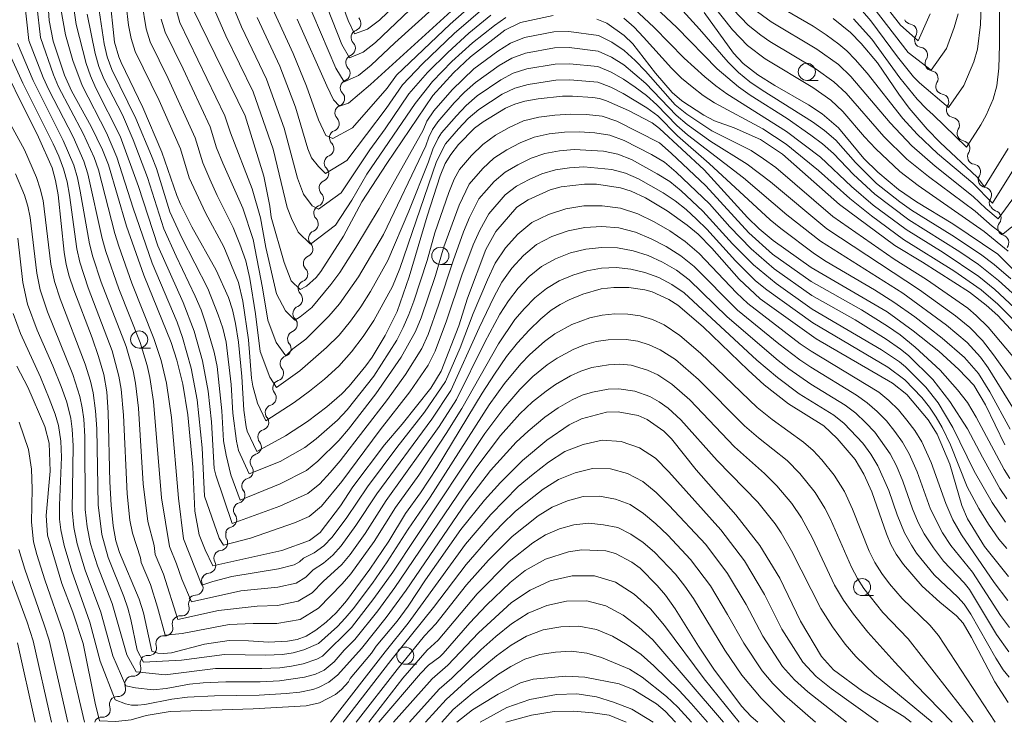
# Model space of a CAD drawing. Units: millimetres. Extents: x -66000 to -64000, y 21000 to 22500.
# Drawn here: x -65715 to -65571, y 21000 to 21103 of the extents above; entities that cross this region are included whole.
import ezdxf

# ---------------------------------------------------------------- set-up
doc = ezdxf.new("R2010")
doc.units = ezdxf.units.MM
for name, color, linetype, lineweight in [('510200_一条河川、細流', 7, 'Continuous', 15), ('633100_広葉樹林', 7, 'Continuous', 9), ('710100_等高線（計曲線）', 7, 'Continuous', 20), ('710200_等高線（主曲線）', 7, 'Continuous', 9)]:
    doc.layers.add(name, color=color, linetype=linetype, lineweight=lineweight)

msp = doc.modelspace()

# ---------------------------------------------------------------- linework, layer by layer
at = {"layer": '510200_一条河川、細流'}
for centre, start, end in [((-65666.28, 21102.25), 291.7052, 43.9444), ((-65584.96, 21101.01), 328.3243, 80.5636), ((-65667.07, 21098.59), 291.7052, 43.9444), ((-65583.41, 21097.6), 328.3243, 80.5636), ((-65667.86, 21094.92), 291.7052, 43.9444), ((-65581.86, 21094.18), 328.3243, 80.5636), ((-65668.65, 21091.26), 291.7052, 43.9444), ((-65580.31, 21090.77), 328.3243, 80.5636), ((-65669.44, 21087.59), 291.7052, 43.9444), ((-65578.75, 21087.35), 328.3243, 80.5636), ((-65577.2, 21083.94), 328.3243, 80.5636), ((-65670.22, 21083.92), 292.1238, 44.363), ((-65670.98, 21080.25), 292.1238, 44.363), ((-65575.65, 21080.53), 328.3243, 80.5636), ((-65574.05, 21077.13), 329.0523, 81.2915), ((-65671.75, 21076.58), 292.1238, 44.363), ((-65672.51, 21072.91), 292.1238, 44.363), ((-65572.65, 21073.75), 321.2379, 73.4771), ((-65571.53, 21070.17), 321.2379, 73.4771), ((-65673.28, 21069.23), 292.1238, 44.363), ((-65674.04, 21065.56), 292.1238, 44.363), ((-65674.8, 21061.89), 292.1238, 44.363), ((-65675.57, 21058.22), 292.1238, 44.363), ((-65676.48, 21054.65), 287.0429, 39.2821), ((-65677.57, 21051.06), 287.0429, 39.2821), ((-65678.66, 21047.47), 287.0429, 39.2821), ((-65679.74, 21043.88), 287.0429, 39.2821), ((-65680.83, 21040.29), 287.0429, 39.2821), ((-65682.01, 21036.75), 285.0788, 37.318), ((-65683.22, 21033.2), 285.0788, 37.318), ((-65684.43, 21029.65), 285.0788, 37.318), ((-65685.76, 21026.26), 276.1769, 28.4161), ((-65687.51, 21022.94), 276.1769, 28.4161), ((-65689.36, 21019.73), 272.4191, 24.6583), ((-65691.38, 21016.68), 264.3514, 16.5907), ((-65693.76, 21013.79), 264.3514, 16.5907), ((-65696.15, 21010.9), 264.3514, 16.5907), ((-65698.43, 21007.88), 267.0641, 19.3034), ((-65700.67, 21004.88), 267.0641, 19.3034), ((-65702.92, 21001.88), 267.0641, 19.3034)]:
    msp.add_arc(centre, 1.13, start, end, dxfattribs=at)
at = {"layer": '510200_一条河川、細流', "extrusion": (0, 0, -1)}
for centre, start, end in [((65584.59, 21103.24), 279.3857, 335.556), ((65665.44, 21100.16), 12.1752, 68.3456), ((65665.44, 21100.16), 316.0048, 12.1752), ((65583.04, 21099.82), 335.556, 31.7264), ((65583.04, 21099.82), 279.3857, 335.556), ((65666.23, 21096.49), 316.0048, 12.1752), ((65666.23, 21096.49), 12.1752, 68.3456), ((65581.49, 21096.41), 335.556, 31.7264), ((65581.49, 21096.41), 279.3857, 335.556), ((65667.03, 21092.83), 12.1752, 68.3456), ((65667.03, 21092.83), 316.0048, 12.1752), ((65579.94, 21093), 335.556, 31.7264), ((65579.94, 21093), 279.3857, 335.556), ((65667.82, 21089.16), 316.0048, 12.1752), ((65667.82, 21089.16), 12.1752, 68.3456), ((65578.39, 21089.58), 335.556, 31.7264), ((65578.39, 21089.58), 279.3857, 335.556), ((65668.61, 21085.49), 12.1752, 68.3456), ((65576.83, 21086.17), 335.556, 31.7264), ((65668.61, 21085.5), 315.5862, 11.7566), ((65576.83, 21086.17), 279.3857, 335.556), ((65669.37, 21081.83), 11.7566, 67.9269), ((65575.28, 21082.75), 335.556, 31.7264), ((65575.28, 21082.75), 279.3857, 335.556), ((65669.37, 21081.83), 315.5862, 11.7566), ((65573.73, 21079.34), 335.556, 31.7264), ((65670.13, 21078.16), 315.5862, 11.7566), ((65670.13, 21078.16), 11.7566, 67.9269), ((65573.71, 21079.36), 278.6578, 334.8281), ((65572.12, 21075.96), 334.8281, 30.9985), ((65670.9, 21074.48), 11.7566, 67.9269), ((65572, 21075.92), 286.4722, 342.6425), ((65670.9, 21074.48), 315.5862, 11.7566), ((65570.89, 21072.34), 342.6425, 38.8129), ((65671.66, 21070.81), 315.5862, 11.7566), ((65671.66, 21070.81), 11.7566, 67.9269), ((65570.89, 21072.34), 286.4722, 342.6425), ((65672.43, 21067.14), 11.7566, 67.9269), ((65672.43, 21067.14), 315.5862, 11.7566), ((65673.19, 21063.47), 315.5862, 11.7566), ((65673.19, 21063.47), 11.7566, 67.9269), ((65673.95, 21059.8), 11.7566, 67.9269), ((65673.95, 21059.8), 315.5862, 11.7566), ((65674.74, 21056.08), 320.6671, 16.8375), ((65674.72, 21056.13), 11.7566, 67.9269), ((65675.82, 21052.49), 16.8375, 73.0078), ((65675.82, 21052.49), 320.6671, 16.8375), ((65676.91, 21048.9), 320.6671, 16.8375), ((65676.91, 21048.9), 16.8375, 73.0078), ((65678, 21045.31), 16.8375, 73.0078), ((65678, 21045.31), 320.6671, 16.8375), ((65679.08, 21041.72), 320.6671, 16.8375), ((65679.08, 21041.72), 16.8375, 73.0078), ((65680.17, 21038.13), 16.8375, 73.0078), ((65680.22, 21038.12), 322.6313, 18.8016), ((65681.43, 21034.57), 322.6313, 18.8016), ((65681.43, 21034.57), 18.8016, 74.972), ((65682.64, 21031.02), 18.8016, 74.972), ((65682.64, 21031.02), 322.6313, 18.8016), ((65683.78, 21027.34), 331.5331, 27.7035), ((65683.85, 21027.47), 18.8016, 74.972), ((65685.52, 21024.02), 331.5331, 27.7035), ((65685.52, 21024.02), 27.7035, 83.8739), ((65687.26, 21020.7), 27.7035, 83.8739), ((65687.31, 21020.68), 335.2909, 31.4613), ((65689.21, 21017.33), 343.3586, 39.5289), ((65689.27, 21017.48), 31.4613, 87.6317), ((65691.6, 21014.44), 343.3586, 39.5289), ((65691.6, 21014.44), 39.5289, 95.6993), ((65693.99, 21011.54), 343.3586, 39.5289), ((65693.99, 21011.54), 39.5289, 95.6993), ((65696.3, 21008.63), 340.6459, 36.8162), ((65696.37, 21008.65), 39.5289, 95.6993), ((65698.54, 21005.63), 340.6459, 36.8162), ((65698.54, 21005.63), 36.8162, 92.9866), ((65700.79, 21002.63), 340.6459, 36.8162), ((65700.79, 21002.63), 36.8162, 92.9866), ((65702.97, 20999.72), 14.4232, 30.7741), ((65703.04, 20999.62), 36.8162, 92.9866)]:
    msp.add_arc(centre, 1.13, start, end, dxfattribs=at)
at = {"layer": '633100_広葉樹林'}
for p, q in [((-65599.93, 21093.9), (-65598.26, 21093.9)), ((-65653.52, 21066.98), (-65651.85, 21066.98)), ((-65697.57, 21054.75), (-65695.9, 21054.75)), ((-65591.85, 21018.53), (-65590.18, 21018.53)), ((-65658.66, 21008.5), (-65656.99, 21008.5))]:
    msp.add_line(p, q, dxfattribs=at)
for centre in [(-65599.93, 21095.15), (-65653.52, 21068.23), (-65697.57, 21056), (-65591.85, 21019.78), (-65658.66, 21009.75)]:
    msp.add_circle(centre, 1.25, dxfattribs=at)
at = {"layer": '710100_等高線（計曲線）', "flags": 128}
for points in [[(-65711.3, 21111.33), (-65710.72, 21102.64), (-65710.15, 21099.65), (-65708.47, 21094.66), (-65707.45, 21092.39), (-65704.61, 21087.17), (-65702.91, 21083.74), (-65702.06, 21081.55), (-65699.4, 21072.56), (-65696.87, 21065.4), (-65692.89, 21055.57), (-65692.04, 21052.99), (-65691.17, 21049.44), (-65690.43, 21044.99), (-65689.72, 21037.33), (-65689.43, 21030.87), (-65688.79, 21027.42), (-65687.92, 21025.25), (-65686.81, 21022.91), (-65676.72, 21025.12), (-65672.65, 21026.58), (-65671.12, 21027.75), (-65668.11, 21031.69), (-65666.3, 21034.44), (-65661.69, 21040.59), (-65659.11, 21043.63), (-65654.9, 21048.9), (-65653.41, 21051.38), (-65650.83, 21058), (-65649.55, 21062.04), (-65646.86, 21069.16), (-65645.43, 21071.77), (-65642.33, 21075.33), (-65640.69, 21076.44), (-65637.45, 21077.87), (-65635.84, 21078.32), (-65632.45, 21078.74), (-65630.67, 21078.72), (-65627.17, 21078.17), (-65625.63, 21077.69), (-65623.5, 21076.72), (-65620.34, 21074.81), (-65617.43, 21072.72), (-65615.83, 21071.38), (-65613.82, 21069.37), (-65609.82, 21064.82), (-65606.76, 21061.95), (-65598.56, 21056.1), (-65587.42, 21049.61), (-65585.32, 21047.94), (-65582.18, 21044.26), (-65580.86, 21042.13), (-65579.01, 21037.77), (-65577.26, 21031.71), (-65576.44, 21029.78), (-65573.93, 21025.72), (-65570.43, 21021.33)], [(-65674.44, 21102.84), (-65670.14, 21093.08), (-65669.14, 21091.06), (-65668.25, 21090.12), (-65666.94, 21090.59), (-65663.72, 21093.32), (-65647.63, 21107.99)], [(-65570.98, 21040.61), (-65573.8, 21046.44), (-65575.48, 21049.34), (-65577.68, 21051.61), (-65580.64, 21054.28), (-65584.38, 21057.26), (-65588.18, 21060.06), (-65599.31, 21066.54), (-65604.84, 21070.48), (-65606.88, 21072.18), (-65608.61, 21073.86), (-65614.94, 21080.8), (-65621.48, 21086.88), (-65622.53, 21087.69), (-65626.01, 21089.48), (-65629.24, 21090.91), (-65630.26, 21091.25), (-65631.23, 21091.41), (-65634.2, 21091.58), (-65635.64, 21091.58), (-65639.21, 21091.19), (-65641.15, 21090.84), (-65642.62, 21090.44), (-65643.99, 21089.83), (-65647.27, 21087.86), (-65648.52, 21086.92), (-65650.85, 21084.51), (-65651.99, 21083.07), (-65652.81, 21081.74), (-65653.55, 21079.93), (-65655.46, 21074.04), (-65658.1, 21065.17), (-65659.85, 21060.07), (-65661.61, 21056.58), (-65663.49, 21053.43), (-65664.41, 21052.15), (-65666.86, 21049.15), (-65667.93, 21048.03), (-65670.11, 21046.14), (-65672.96, 21044.02), (-65676.18, 21041.89), (-65680.38, 21039.6), (-65681.77, 21042.61), (-65681.93, 21043.24), (-65682.26, 21045.68), (-65682.55, 21050.57), (-65683.06, 21055.62), (-65683.47, 21058.34), (-65683.91, 21060.35), (-65684.52, 21062.12), (-65686.31, 21066.13), (-65689.87, 21072.46), (-65691.52, 21075.8), (-65692.07, 21077.04), (-65694.24, 21083.41), (-65697.04, 21089.91), (-65700.22, 21096.51), (-65700.56, 21097.32), (-65701.17, 21099.47), (-65701.93, 21106.46)], [(-65689.7, 21104.37), (-65682.08, 21088.71), (-65679.33, 21079.91), (-65678.47, 21075.49), (-65678.27, 21073.89), (-65676.38, 21067.24), (-65675.35, 21064.59), (-65674.03, 21063.31), (-65673.11, 21063.79), (-65671.67, 21065.08), (-65671.02, 21065.92), (-65667.71, 21071.13), (-65664.99, 21076.14), (-65661.36, 21081.73), (-65654.61, 21091.7), (-65651.6, 21095), (-65649.13, 21097.36), (-65644.09, 21101.24), (-65641.79, 21102.35), (-65637, 21103.37)], [(-65614.96, 21103.82), (-65610.65, 21097.86), (-65609.24, 21096.36), (-65607.07, 21094.73), (-65604.63, 21093.16), (-65599.7, 21090.3), (-65597.69, 21089.02), (-65595.28, 21086.97), (-65591.6, 21082.48), (-65589.54, 21080.45), (-65586.51, 21077.96), (-65583.9, 21076.13), (-65578.57, 21072.9), (-65571.98, 21068.46), (-65569.6, 21066.08)], [(-65630.64, 21102.86), (-65629.19, 21102.28), (-65626.62, 21100.45), (-65625.39, 21099.24), (-65622.05, 21094.95), (-65619.63, 21092.14), (-65618.22, 21090.89), (-65615.01, 21088.79), (-65613.42, 21087.99), (-65610.54, 21086.97), (-65606.71, 21085.26), (-65603.47, 21083.13), (-65595.16, 21075.75), (-65587.06, 21069.75), (-65583, 21067.31), (-65576.14, 21062.93), (-65573.69, 21061.02), (-65572.01, 21059.49), (-65569.5, 21056.83)], [(-65570.47, 21083.92), (-65573.92, 21078.34), (-65575.04, 21079.76), (-65580.43, 21084.82), (-65582.33, 21086.74), (-65584.97, 21089.82), (-65586.49, 21091.88), (-65589.57, 21096.46), (-65591.97, 21099.28), (-65593.56, 21100.88), (-65596.06, 21102.97)], [(-65719.22, 21099.43), (-65712.27, 21085.58), (-65710.31, 21081.13), (-65709.78, 21079.23), (-65709.43, 21077.18), (-65708.55, 21068.79), (-65708.26, 21066.95), (-65707.82, 21065.26), (-65707.12, 21063.26), (-65704.42, 21056.22), (-65703.5, 21053.51), (-65702.75, 21050.89), (-65702.31, 21048.35), (-65702.09, 21045.31), (-65701.86, 21035.2), (-65701.67, 21031.76), (-65701.37, 21028.76), (-65700.96, 21026.53), (-65700.45, 21024.86), (-65697.56, 21018), (-65696.93, 21016), (-65695.74, 21010.4), (-65694.85, 21010.1), (-65694, 21010.06), (-65692.82, 21010.18), (-65688, 21011.44), (-65684.41, 21011.95), (-65681.6, 21011.92), (-65678.66, 21011.74), (-65675.89, 21011.86), (-65674.48, 21012.12), (-65673.14, 21012.62), (-65671.73, 21013.46), (-65670.2, 21014.64), (-65668.75, 21016), (-65667.25, 21017.75), (-65663.82, 21022.4), (-65661.08, 21026.51), (-65658.63, 21030.56), (-65656.42, 21033.59), (-65653.98, 21037.29), (-65647.39, 21048.15), (-65645.59, 21050.94), (-65643.84, 21053.49), (-65642.23, 21055.53), (-65640.53, 21057.38), (-65638.82, 21059.02), (-65637.31, 21060.28), (-65636, 21061.14), (-65634.7, 21061.81), (-65632.7, 21062.63), (-65630, 21063.4), (-65628.15, 21063.62), (-65625.98, 21063.58), (-65623.61, 21063.26), (-65622.53, 21062.96), (-65620.09, 21061.87), (-65618.77, 21061.02), (-65615.11, 21057.85), (-65608.52, 21051.52), (-65606.15, 21049.38), (-65602.6, 21046.58), (-65597.46, 21043.36), (-65595.49, 21041.51), (-65592.88, 21038.42), (-65591.57, 21036.31), (-65590.4, 21033.69), (-65588.27, 21027.59), (-65587.62, 21026.01), (-65586.87, 21024.59), (-65585.8, 21023.07), (-65583.05, 21019.9), (-65580.49, 21017.56), (-65578.06, 21015.59), (-65577.06, 21014.48), (-65575.85, 21012.41), (-65572.45, 21005.92), (-65570.47, 21002.91)], [(-65584.68, 21000), (-65585.76, 21000.83), (-65591.8, 21004.54), (-65596.01, 21007.67), (-65597.77, 21009.64), (-65600.87, 21014.79), (-65603.89, 21021.09), (-65606.82, 21025.88), (-65610.31, 21030.35), (-65616.11, 21036.92), (-65619.71, 21041.48), (-65620.85, 21042.61), (-65623.26, 21044.3), (-65624.57, 21044.86), (-65627.53, 21045.42), (-65629.21, 21045.37), (-65632.86, 21044.38), (-65634.7, 21043.49), (-65637.93, 21041.27), (-65641.53, 21038.29), (-65644.75, 21035.06), (-65647.06, 21032.51), (-65650.55, 21028.19), (-65655.68, 21020.83), (-65658.23, 21016.97), (-65659.85, 21014.81), (-65662.93, 21011.14), (-65663.61, 21010.12), (-65666.69, 21006.41), (-65666.96, 21005.94), (-65667.98, 21004.8), (-65668.87, 21004.09), (-65671.21, 21002.83), (-65673.14, 21002.41), (-65680.92, 21001.97), (-65693.02, 21001.6), (-65696.54, 21000.98), (-65698.73, 21000.36), (-65700.97, 21000.13), (-65703.36, 21000.24), (-65704, 21002.79), (-65705.78, 21011.55), (-65707.26, 21016.13), (-65708.89, 21020.32), (-65710.96, 21027.37), (-65711.18, 21030.23), (-65710.58, 21036.72), (-65710.75, 21040.85), (-65711.37, 21043.28), (-65713.87, 21049.03), (-65715.46, 21052.09)], [(-65607.08, 21000), (-65608.08, 21000.83), (-65609.5, 21002.37), (-65613.53, 21007.79), (-65615.79, 21011.12), (-65619.16, 21016.59), (-65620.61, 21018.62), (-65621.81, 21020.02), (-65624.32, 21022.53), (-65625.51, 21023.43), (-65627.93, 21024.7), (-65629.31, 21025.09), (-65632.81, 21025.23), (-65634.8, 21024.96), (-65638.15, 21023.86), (-65641.14, 21022.19), (-65643.29, 21020.47), (-65646.76, 21017.13), (-65649.22, 21014.57), (-65653.11, 21010.08), (-65653.61, 21009.58), (-65655.27, 21008.35), (-65656.44, 21007.12), (-65662.51, 21000)], [(-65619.15, 21000), (-65620.63, 21001.63), (-65621.93, 21002.72), (-65625.31, 21004.8), (-65627.36, 21005.61), (-65632.4, 21006.6), (-65635.18, 21006.74), (-65639.95, 21006.32), (-65641.81, 21005.77), (-65645.06, 21004.11), (-65648.83, 21001.81), (-65651.12, 21000)]]:
    msp.add_lwpolyline(points, dxfattribs=at)
at = {"layer": '710200_等高線（主曲線）', "flags": 128}
for points in [[(-65574.05, 21116.67), (-65574.52, 21102.06), (-65574.95, 21098.48), (-65575.49, 21096.6), (-65576.97, 21093.16), (-65579.23, 21089.92), (-65583.43, 21093.53), (-65584.31, 21094.42), (-65586.67, 21097.32), (-65590.57, 21102.6), (-65591.77, 21104.04)], [(-65671.52, 21114.98), (-65666.99, 21102.66), (-65666.06, 21100.71), (-65664.16, 21101.41), (-65662.41, 21102.73), (-65657.68, 21107.3)], [(-65570.29, 21013.88), (-65571.6, 21015.6), (-65575.69, 21021.98), (-65578.85, 21025.86), (-65580.07, 21027.7), (-65581.83, 21031.16), (-65583.81, 21036.64), (-65584.98, 21039.28), (-65585.92, 21040.98), (-65587.06, 21042.55), (-65588.27, 21044.08), (-65589.63, 21045.46), (-65591.09, 21046.74), (-65592.68, 21047.85), (-65599.32, 21051.93), (-65600.94, 21053.01), (-65604.03, 21055.36), (-65610.07, 21060.27), (-65616.42, 21066.67), (-65618.37, 21068.25), (-65620.49, 21069.6), (-65622.71, 21070.73), (-65625, 21071.69), (-65627.4, 21072.32), (-65629.89, 21072.51), (-65632.38, 21072.38), (-65634.84, 21071.89), (-65637.2, 21071.04), (-65639.45, 21069.9), (-65641.37, 21068.29), (-65643.08, 21066.44), (-65644.53, 21064.4), (-65645.72, 21062.21), (-65647.87, 21057.69), (-65651.97, 21048.53), (-65654.76, 21044.33), (-65662.81, 21033.44), (-65665.86, 21028.81), (-65668.03, 21025.82), (-65669.24, 21024.45), (-65670.62, 21023.3), (-65672.1, 21022.32), (-65673.19, 21021.22), (-65674.6, 21020.37), (-65677.28, 21019.79), (-65682.7, 21019.24), (-65689.91, 21017.63), (-65691.33, 21020.94), (-65692.1, 21023.16), (-65693.15, 21025.7), (-65694.29, 21032.83), (-65695.48, 21046.95), (-65696.01, 21050.44), (-65696.39, 21052.17), (-65697.44, 21055.55), (-65700.52, 21063.39), (-65702.45, 21068.89), (-65702.98, 21070.76), (-65705.07, 21080.22), (-65705.66, 21082.07), (-65707.23, 21085.62), (-65710.8, 21092.53), (-65711.59, 21094.31), (-65713.69, 21099.74), (-65714.97, 21111.41)], [(-65672.96, 21111.93), (-65667.91, 21099.17), (-65666.81, 21097.2), (-65664.83, 21098.01), (-65663.03, 21099.43), (-65658.04, 21104.16)], [(-65571.74, 21111.94), (-65571.75, 21099.1), (-65571.86, 21095.7), (-65572.14, 21093.12), (-65572.68, 21091.17), (-65573.72, 21088.82), (-65574.49, 21087.38), (-65576.6, 21084.14), (-65581.43, 21088.88), (-65582.45, 21089.75), (-65583.79, 21091.16), (-65586.31, 21094.25), (-65590.43, 21099.92), (-65593.09, 21102.9)], [(-65674.4, 21108.88), (-65668.82, 21095.69), (-65667.57, 21093.7), (-65665.5, 21094.61), (-65663.65, 21096.12), (-65660.18, 21099.4), (-65647.78, 21110.63)], [(-65616.66, 21108.7), (-65610.8, 21101.31), (-65608.58, 21098.98), (-65606, 21097.04), (-65599.06, 21092.87), (-65596.41, 21091.01), (-65594.64, 21089.36), (-65591.5, 21085.66), (-65589.85, 21083.88), (-65586.31, 21080.59), (-65583.65, 21078.53), (-65573.99, 21071.8), (-65570.47, 21068.9)], [(-65581.88, 21103.65), (-65583.66, 21099.68), (-65586.22, 21101.97), (-65590.89, 21108.03)], [(-65699.8, 21107.89), (-65699.15, 21101.96), (-65698.76, 21100.01), (-65698.15, 21098.13), (-65694.66, 21090.98), (-65691.54, 21083.88), (-65690.27, 21079.64), (-65687.89, 21074.52), (-65685.18, 21069.55), (-65683.04, 21064.33), (-65682.39, 21061.58), (-65681.59, 21055.97), (-65681.13, 21050.34), (-65680.95, 21049.19), (-65680.27, 21046.67), (-65679.02, 21044.09), (-65674.92, 21046.76), (-65672.66, 21048.44), (-65670.48, 21050.2), (-65668.39, 21052.09), (-65666.51, 21054.19), (-65664.79, 21056.43), (-65663.23, 21058.79), (-65660.52, 21063.76), (-65659.47, 21066.38), (-65654.07, 21082.05), (-65652.75, 21084.6), (-65650.85, 21086.81), (-65649.46, 21088.31), (-65647.91, 21089.65), (-65644.47, 21091.86), (-65642.64, 21092.74), (-65640.68, 21093.29), (-65636.63, 21093.93), (-65634.58, 21093.98), (-65630.51, 21093.63), (-65628.61, 21092.9), (-65626.79, 21091.98), (-65623.32, 21089.9), (-65621.71, 21088.69), (-65618.83, 21085.78), (-65614.21, 21081.76), (-65605.29, 21073.5), (-65603.71, 21072.21), (-65598.79, 21068.53), (-65597.08, 21067.41), (-65590.02, 21063.26), (-65587.19, 21061.46), (-65584.13, 21059.3), (-65580.13, 21056.21), (-65576.88, 21053.37), (-65574.81, 21051.02), (-65573.18, 21048.36), (-65570.17, 21042.87)], [(-65570.87, 21029.29), (-65572.83, 21032.13), (-65575.44, 21036.73), (-65578.56, 21043.13), (-65580.73, 21046.72), (-65582.54, 21049), (-65585.5, 21051.99), (-65586.38, 21052.73), (-65588.99, 21054.49), (-65599.13, 21060.43), (-65604.41, 21064.19), (-65607.75, 21066.92), (-65610.79, 21069.99), (-65615.16, 21074.76), (-65618.3, 21077.74), (-65619.96, 21079.1), (-65621.79, 21080.24), (-65625.58, 21082.31), (-65627.58, 21083.09), (-65629.68, 21083.53), (-65633.97, 21083.78), (-65636.12, 21083.59), (-65638.23, 21083.19), (-65640.25, 21082.5), (-65642.18, 21081.55), (-65644.04, 21080.47), (-65645.67, 21079.09), (-65647.88, 21076.55), (-65649.28, 21073.83), (-65650.15, 21071.75), (-65651.67, 21067.48), (-65653.77, 21061.01), (-65655.31, 21056.75), (-65656.25, 21054.7), (-65658.62, 21050.88), (-65661.27, 21047.22), (-65668.15, 21038.23), (-65669.64, 21036.55), (-65671.17, 21034.9), (-65672.91, 21033.46), (-65677, 21031.6), (-65683.96, 21029.07), (-65686.36, 21036.13), (-65686.61, 21037.14), (-65687.01, 21043.93), (-65687.47, 21048.44), (-65688.32, 21052.86), (-65689.52, 21057.2), (-65691.15, 21061.4), (-65694.82, 21069.68), (-65697.68, 21078.39), (-65700.36, 21085.76), (-65703.89, 21092.77), (-65704.68, 21094.56), (-65705.33, 21096.39), (-65706.76, 21102.06), (-65707.33, 21105.94)], [(-65697.2, 21105.36), (-65696.55, 21101.44), (-65695.97, 21099.54), (-65693.33, 21094.18), (-65689.37, 21085.49), (-65688.26, 21081.84), (-65687.23, 21079.43), (-65686.15, 21077.04), (-65683.8, 21072.38), (-65682.83, 21069.95), (-65681.97, 21067.48), (-65681.39, 21064.93), (-65680.56, 21059.75), (-65679.88, 21054.23), (-65678.45, 21050.47), (-65677.48, 21048.97), (-65674.06, 21051.41), (-65670.17, 21054.82), (-65668.33, 21056.65), (-65666.68, 21058.66), (-65665.15, 21060.78), (-65663.74, 21063), (-65661.18, 21067.57), (-65658.13, 21074.76), (-65655.24, 21082), (-65654.63, 21083.83), (-65653.83, 21085.47), (-65653.33, 21086.21), (-65651.17, 21088.71), (-65649.73, 21090.24), (-65648.16, 21091.62), (-65644.68, 21093.97), (-65642.85, 21094.94), (-65640.86, 21095.58), (-65636.73, 21096.29), (-65634.63, 21096.34), (-65630.47, 21095.91), (-65628.55, 21095.1), (-65626.73, 21094.08), (-65625.03, 21092.92), (-65623.39, 21091.68), (-65621.84, 21090.33), (-65618.94, 21087.3), (-65617.37, 21085.92), (-65609.2, 21079.66), (-65602.85, 21074.24), (-65597.91, 21070.36), (-65585.91, 21062.75), (-65579.5, 21058.08), (-65576.48, 21055.54), (-65574.52, 21053.41), (-65573.42, 21051.84), (-65569.84, 21046.12)], [(-65643.94, 21103.1), (-65645.62, 21101.95), (-65648.82, 21099.41), (-65651.84, 21096.66), (-65654.68, 21093.72), (-65657.22, 21090.54), (-65664.25, 21080.19), (-65666.49, 21076.4), (-65668.87, 21072.7), (-65672.49, 21069.94), (-65674.33, 21071.72), (-65675.3, 21073.72), (-65675.93, 21075.3), (-65677.99, 21083.86), (-65680.91, 21092.2), (-65684.87, 21100.43), (-65687.24, 21105.82)], [(-65646.14, 21103.45), (-65649.36, 21100.8), (-65652.45, 21097.99), (-65655.39, 21095.03), (-65658.13, 21091.91), (-65661.61, 21086.81), (-65663.84, 21083.74), (-65668.04, 21077.45), (-65671.36, 21075.07), (-65672.25, 21075.55), (-65673.56, 21077.24), (-65674.41, 21079.58), (-65676.36, 21086.92), (-65678.96, 21094.08), (-65682.6, 21101.75), (-65684.12, 21105.39)], [(-65577.8, 21103.65), (-65578.37, 21101.63), (-65579.49, 21098.57), (-65581.72, 21095.4), (-65585.1, 21097.99), (-65591.1, 21105.77)], [(-65570.53, 21017.83), (-65572.53, 21020.47), (-65577.31, 21027.41), (-65578.57, 21029.6), (-65579.62, 21032.01), (-65581.74, 21037.99), (-65583.13, 21041.05), (-65584.12, 21042.7), (-65585.31, 21044.22), (-65586.54, 21045.71), (-65587.92, 21047.05), (-65589.41, 21048.27), (-65599.3, 21054.3), (-65600.89, 21055.38), (-65608.56, 21061.24), (-65610.23, 21062.81), (-65615.69, 21068.59), (-65617.73, 21070.35), (-65619.94, 21071.87), (-65622.27, 21073.2), (-65624.66, 21074.39), (-65627.2, 21075.21), (-65629.86, 21075.55), (-65632.53, 21075.54), (-65635.19, 21075.12), (-65637.73, 21074.28), (-65640.16, 21073.11), (-65642.21, 21071.39), (-65644.01, 21069.39), (-65645.49, 21067.15), (-65646.65, 21064.74), (-65648.73, 21059.79), (-65650.64, 21054.77), (-65652.77, 21049.84), (-65655.82, 21045.38), (-65659.88, 21040.22), (-65664.17, 21034.45), (-65667.19, 21029.98), (-65669.33, 21027.1), (-65670.56, 21025.81), (-65672, 21024.81), (-65673.56, 21024.02), (-65674.11, 21023.47), (-65674.89, 21023.03), (-65677.19, 21022.47), (-65684.01, 21021.31), (-65686.8, 21020.61), (-65688.42, 21020.06), (-65691.09, 21026.86), (-65691.83, 21032.78), (-65692.86, 21044.6), (-65693.58, 21049.63), (-65694.33, 21052.93), (-65695.4, 21056.14), (-65698.62, 21064.22), (-65700.55, 21069.67), (-65701.13, 21071.5), (-65703.54, 21080.81), (-65704.17, 21082.63), (-65705.78, 21086.12), (-65709.35, 21092.96), (-65710.11, 21094.72), (-65712.01, 21100.17), (-65712.52, 21104.86)], [(-65570.7, 21025.44), (-65571.83, 21026.81), (-65573.38, 21028.99), (-65574.79, 21031.27), (-65576.47, 21034.45), (-65578.91, 21040.57), (-65580.13, 21043.11), (-65581, 21044.65), (-65581.99, 21046.11), (-65583.12, 21047.49), (-65585.58, 21050.08), (-65588.1, 21051.95), (-65599.05, 21058.41), (-65605.79, 21063.28), (-65607.41, 21064.58), (-65610.38, 21067.49), (-65614.55, 21072.13), (-65616.04, 21073.59), (-65617.57, 21074.99), (-65619.2, 21076.28), (-65620.93, 21077.43), (-65624.53, 21079.5), (-65626.44, 21080.32), (-65628.43, 21080.85), (-65632.55, 21081.25), (-65634.63, 21081.12), (-65636.68, 21080.8), (-65638.66, 21080.24), (-65640.55, 21079.39), (-65642.39, 21078.44), (-65644.03, 21077.18), (-65646.44, 21074.4), (-65647.77, 21071.99), (-65648.73, 21069.85), (-65650.36, 21065.43), (-65652.6, 21058.72), (-65654.26, 21054.31), (-65655.32, 21052.22), (-65657.98, 21048.36), (-65662.31, 21042.79), (-65667.94, 21035.24), (-65670.92, 21031.62), (-65672.69, 21030.09), (-65674.84, 21029.16), (-65681.28, 21026.93), (-65685.23, 21025.92), (-65685.87, 21026.93), (-65687.99, 21033.09), (-65688.34, 21040.15), (-65689.07, 21047.18), (-65689.97, 21051.78), (-65691.21, 21056.3), (-65692.03, 21058.51), (-65695.69, 21067.18), (-65698.45, 21075.22), (-65700.82, 21082.65), (-65702.34, 21086.24), (-65705.91, 21093.17), (-65707.28, 21096.8), (-65708.35, 21100.54), (-65709.03, 21104.37)], [(-65570.25, 21035.68), (-65571.09, 21036.99), (-65575.14, 21044.65), (-65576.44, 21046.78), (-65577.88, 21048.62), (-65580.44, 21051.5), (-65584.07, 21054.87), (-65586.28, 21056.67), (-65588.12, 21057.94), (-65591.93, 21060.32), (-65599.28, 21064.46), (-65604.96, 21068.5), (-65608.42, 21071.6), (-65614.69, 21078.45), (-65619.75, 21083.24), (-65621.49, 21084.76), (-65627.69, 21087.92), (-65629.87, 21088.65), (-65632.17, 21088.89), (-65634.49, 21088.97), (-65636.8, 21088.83), (-65639.1, 21088.53), (-65641.34, 21087.98), (-65643.44, 21087.02), (-65645.45, 21085.88), (-65647.33, 21084.54), (-65648.97, 21082.91), (-65650.74, 21080.84), (-65651.49, 21079.43), (-65652.29, 21077.51), (-65654.31, 21071.58), (-65655.47, 21067.57), (-65657.4, 21061.61), (-65658.11, 21059.66), (-65658.95, 21057.76), (-65659.91, 21055.92), (-65663.27, 21050.65), (-65667.13, 21045.72), (-65668.57, 21044.21), (-65671.67, 21041.46), (-65673.34, 21040.21), (-65676.94, 21038.14), (-65681.5, 21036.33), (-65683.04, 21039.78), (-65683.33, 21041.13), (-65683.86, 21045.23), (-65684.11, 21049.4), (-65684.85, 21055.62), (-65685.34, 21057.65), (-65686, 21059.61), (-65687.51, 21063.48), (-65691.32, 21070.89), (-65693.07, 21074.68), (-65695.04, 21080.99), (-65695.75, 21082.84), (-65698.04, 21088.34), (-65701.56, 21095.47), (-65702.23, 21097.33), (-65702.69, 21099.25), (-65703.58, 21105.12)], [(-65692.14, 21104.28), (-65691.6, 21102.37), (-65685.03, 21088.7), (-65684.23, 21086.22), (-65681.03, 21078.02), (-65679.83, 21073.79), (-65679.02, 21069.46), (-65677.47, 21062.69), (-65676.17, 21060.19), (-65674.8, 21058.83), (-65674.01, 21059.29), (-65672.33, 21060.7), (-65669.54, 21064.04), (-65668.23, 21065.79), (-65665.87, 21069.49), (-65662.48, 21075.18), (-65656.05, 21086.64), (-65655.48, 21087.94), (-65654.48, 21089.43), (-65651.8, 21092.52), (-65648.64, 21095.57), (-65645.11, 21098.18), (-65643.26, 21099.34), (-65641.24, 21100.15), (-65636.93, 21101), (-65634.73, 21101.06), (-65630.39, 21100.47), (-65628.44, 21099.5), (-65626.62, 21098.29), (-65625.02, 21096.82), (-65623.53, 21095.24), (-65619.18, 21090.33), (-65617.49, 21088.94), (-65613.83, 21086.54), (-65608.05, 21083.65), (-65606.24, 21082.43), (-65604.45, 21081.17), (-65596.13, 21074.01), (-65587.14, 21067.73), (-65582.42, 21064.76), (-65576.4, 21060.56), (-65575.14, 21059.51), (-65573.4, 21057.79), (-65567.44, 21050.74)], [(-65646.65, 21104.95), (-65651.5, 21100.77), (-65656.11, 21096.34), (-65659.04, 21093.27), (-65661.46, 21089.79), (-65667.21, 21082.19), (-65670.34, 21080.28), (-65671.34, 21081.29), (-65672.35, 21082.55), (-65672.89, 21083.87), (-65674.72, 21089.98), (-65677.01, 21095.97), (-65680.33, 21103.08)], [(-65648.82, 21105.02), (-65652.07, 21102.13), (-65659.95, 21094.64), (-65661.3, 21092.77), (-65666.39, 21086.94), (-65669.27, 21085.41), (-65670.26, 21085.83), (-65671.36, 21088.15), (-65673.08, 21093.04), (-65675.06, 21097.85), (-65678.07, 21104.4)], [(-65569.58, 21060.64), (-65572.42, 21063.33), (-65574.75, 21065.23), (-65579.98, 21068.73), (-65585.39, 21072.07), (-65590.22, 21075.67), (-65593.38, 21078.37), (-65597.91, 21082.66), (-65602.88, 21086.44), (-65611.61, 21091.95), (-65613.24, 21093.11), (-65614.82, 21094.4), (-65617.87, 21097.16), (-65622.24, 21101.62), (-65625.25, 21104.41)], [(-65568.33, 21061.4), (-65571.89, 21064.65), (-65574.8, 21066.97), (-65577.53, 21068.82), (-65585, 21073.5), (-65589.98, 21077.25), (-65593.11, 21080.12), (-65596.03, 21083.2), (-65597.62, 21084.61), (-65599.32, 21085.9), (-65602.82, 21088.31), (-65608.21, 21091.73), (-65609.93, 21092.95), (-65613.06, 21095.61), (-65618.96, 21101.63), (-65622.04, 21104.54)], [(-65570.07, 21064.85), (-65572.52, 21066.99), (-65574.53, 21068.49), (-65578.72, 21071.27), (-65584.61, 21074.93), (-65586.32, 21076.13), (-65589.74, 21078.83), (-65592.83, 21081.87), (-65595.7, 21085.13), (-65597.34, 21086.57), (-65599.1, 21087.84), (-65606.45, 21092.48), (-65608.25, 21093.69), (-65609.94, 21095.04), (-65611.45, 21096.54), (-65615.64, 21101.41), (-65618.57, 21104.61)], [(-65610.71, 21104.27), (-65608.51, 21102), (-65606.67, 21100.5), (-65605.36, 21099.61), (-65598.54, 21095.53), (-65595.96, 21093.69), (-65594.16, 21092.01), (-65588.65, 21085.7), (-65585.29, 21082.39), (-65582.13, 21079.82), (-65575.33, 21074.77), (-65572.8, 21072.56), (-65571.25, 21071.4), (-65569.94, 21072.5)], [(-65607.66, 21104.31), (-65605.16, 21102.46), (-65598.46, 21098.47), (-65595.3, 21096.21), (-65593.51, 21094.49), (-65587.74, 21087.69), (-65584.57, 21084.32), (-65581.18, 21081.34), (-65575.59, 21076.91), (-65573.75, 21075.16), (-65571.95, 21073.65), (-65569.39, 21077.1)], [(-65604.3, 21104.88), (-65599.01, 21101.81), (-65597.09, 21100.57), (-65595.24, 21099.21), (-65594.09, 21098.21), (-65592.86, 21096.97), (-65591.1, 21094.95), (-65585.87, 21088.33), (-65583.77, 21086.02), (-65580.8, 21083.2), (-65575.67, 21078.85), (-65572.79, 21075.92), (-65569.72, 21080.88)], [(-65570.69, 21032.7), (-65571.68, 21034.2), (-65574.26, 21038.79), (-65576.42, 21042.91), (-65578.99, 21046.95), (-65581.48, 21050.13), (-65585.07, 21053.64), (-65586.22, 21054.6), (-65588.31, 21056.03), (-65592.87, 21058.85), (-65599.21, 21062.45), (-65604.69, 21066.35), (-65608.08, 21069.26), (-65611.2, 21072.48), (-65614.18, 21075.83), (-65619.02, 21080.49), (-65620.72, 21081.93), (-65622.66, 21083.06), (-65626.63, 21085.11), (-65628.73, 21085.87), (-65630.93, 21086.21), (-65633.16, 21086.35), (-65635.38, 21086.3), (-65637.61, 21086.06), (-65639.79, 21085.59), (-65641.84, 21084.76), (-65643.82, 21083.72), (-65645.68, 21082.51), (-65647.32, 21081), (-65649.31, 21078.7), (-65650.79, 21075.67), (-65652.99, 21069.53), (-65654.25, 21065.36), (-65656.35, 21059.18), (-65657.18, 21057.18), (-65659.27, 21053.4), (-65662.95, 21048.03), (-65666.95, 21042.87), (-65668.36, 21041.22), (-65671.42, 21038.18), (-65673.12, 21036.84), (-65676.97, 21034.87), (-65682.8, 21032.5), (-65684.16, 21036.19), (-65684.84, 21039.07), (-65685.23, 21041.19), (-65685.47, 21045.54), (-65686.16, 21052.03), (-65686.58, 21054.16), (-65687.82, 21058.29), (-65688.51, 21060.34), (-65689.36, 21062.33), (-65692.17, 21068.2), (-65693.94, 21072.18), (-65696.36, 21079.69), (-65698.45, 21085.22), (-65700.03, 21088.84), (-65702.72, 21094.12), (-65703.46, 21095.95), (-65704.01, 21097.82), (-65705.17, 21103.59)], [(-65694.35, 21102.86), (-65693.78, 21100.96), (-65691.15, 21095.59), (-65687.2, 21087.1), (-65686.24, 21084.03), (-65685.34, 21081.79), (-65682.41, 21075.2), (-65680.9, 21070.64), (-65679.53, 21063.54), (-65678.76, 21058.8), (-65677.52, 21055.54), (-65676.14, 21053.61), (-65675.11, 21054.61), (-65673.19, 21056.05), (-65669.85, 21059.43), (-65668.28, 21061.22), (-65665.51, 21065.14), (-65661.83, 21071.37), (-65655.65, 21084.32), (-65655.19, 21085.61), (-65654.65, 21086.7), (-65653.9, 21087.82), (-65651.48, 21090.62), (-65650, 21092.16), (-65648.4, 21093.6), (-65644.9, 21096.07), (-65643.05, 21097.14), (-65641.05, 21097.86), (-65636.83, 21098.65), (-65634.68, 21098.7), (-65630.43, 21098.19), (-65628.5, 21097.3), (-65626.67, 21096.19), (-65623.46, 21093.46), (-65619.06, 21088.82), (-65617.43, 21087.43), (-65613.96, 21084.95), (-65608.63, 21081.65), (-65605.24, 21079.07), (-65597.02, 21072.18), (-65583.44, 21063.25), (-65578.2, 21059.47), (-65576.11, 21057.77), (-65574.24, 21055.87), (-65572.62, 21053.77), (-65570.06, 21050.14)], [(-65567.56, 21056.79), (-65572.01, 21061.17), (-65574.41, 21063.26), (-65578.42, 21066.05), (-65585.78, 21070.64), (-65590.46, 21074.09), (-65593.66, 21076.61), (-65598.2, 21080.71), (-65602.94, 21084.58), (-65606.34, 21086.83), (-65613.43, 21090.6), (-65615.1, 21091.71), (-65616.7, 21092.95), (-65618.27, 21094.23), (-65619.72, 21095.67), (-65623.79, 21100.21), (-65625.19, 21101.66), (-65626.71, 21102.98)], [(-65570.36, 21006.58), (-65571.2, 21007.66), (-65572.31, 21009.39), (-65575.93, 21015.82), (-65576.91, 21017.29), (-65577.84, 21018.3), (-65581.3, 21021.59), (-65583.88, 21024.76), (-65584.64, 21025.89), (-65585.63, 21027.7), (-65586.7, 21030.36), (-65587.93, 21033.92), (-65589.52, 21037.53), (-65590.56, 21039.21), (-65591.73, 21040.81), (-65594.45, 21043.69), (-65595.98, 21044.94), (-65601.03, 21048.07), (-65604.21, 21050.42), (-65607.23, 21052.99), (-65617.88, 21062.82), (-65619.66, 21064.06), (-65621.58, 21065.06), (-65623.6, 21065.8), (-65625.68, 21066.28), (-65627.82, 21066.52), (-65629.97, 21066.43), (-65632.08, 21066.04), (-65634.16, 21065.43), (-65636.15, 21064.57), (-65638.02, 21063.48), (-65639.69, 21062.09), (-65641.22, 21060.55), (-65642.62, 21058.9), (-65645.04, 21055.34), (-65650.36, 21045.92), (-65652.66, 21042.23), (-65656.68, 21036.17), (-65660.09, 21031.42), (-65663.19, 21026.47), (-65666.6, 21021.73), (-65667.87, 21020.28), (-65671.36, 21016.71), (-65674.01, 21015.06), (-65677.44, 21014.43), (-65680.92, 21014.45), (-65684.41, 21014.32), (-65691.3, 21013), (-65693.79, 21012.77), (-65694.87, 21016.82), (-65695.92, 21020.16), (-65697.28, 21023.39), (-65697.38, 21024.06), (-65698.56, 21027.69), (-65698.91, 21029.58), (-65699.32, 21033.4), (-65699.86, 21044.92), (-65700.19, 21048.75), (-65700.52, 21050.64), (-65701.53, 21054.35), (-65705.01, 21063.57), (-65706.26, 21067.33), (-65706.66, 21069.27), (-65707.77, 21077.09), (-65708.12, 21079.04), (-65708.62, 21080.95), (-65709.31, 21082.81), (-65710.13, 21084.61), (-65714.56, 21093.47), (-65717.04, 21098.86)], [(-65570.4, 21010.32), (-65572.21, 21012.86), (-65576.15, 21019.43), (-65576.94, 21020.42), (-65579.92, 21023.56), (-65581.42, 21025.5), (-65582.76, 21027.57), (-65583.63, 21029.22), (-65584.46, 21031.23), (-65585.87, 21035.28), (-65586.82, 21037.51), (-65587.72, 21039.26), (-65590, 21042.44), (-65591.34, 21043.87), (-65592.77, 21045.21), (-65594.33, 21046.39), (-65599.36, 21049.48), (-65602.58, 21051.71), (-65604.12, 21052.92), (-65611.57, 21059.3), (-65617.15, 21064.74), (-65619.01, 21066.16), (-65621.03, 21067.33), (-65623.15, 21068.27), (-65625.34, 21068.99), (-65627.61, 21069.42), (-65629.93, 21069.47), (-65632.23, 21069.21), (-65634.5, 21068.66), (-65636.68, 21067.81), (-65638.73, 21066.69), (-65640.53, 21065.19), (-65642.15, 21063.5), (-65643.58, 21061.65), (-65644.8, 21059.68), (-65647.01, 21055.59), (-65651.16, 21047.22), (-65653.71, 21043.28), (-65661.45, 21032.43), (-65664.52, 21027.64), (-65666.72, 21024.55), (-65667.92, 21023.09), (-65670.64, 21020.61), (-65672.28, 21018.96), (-65674.31, 21017.72), (-65677.36, 21017.11), (-65680.31, 21017), (-65685.98, 21016.36), (-65691.89, 21015.06), (-65694.01, 21021.66), (-65695.22, 21024.54), (-65695.39, 21025.85), (-65696.32, 21029.39), (-65696.97, 21034.88), (-65697.67, 21045.94), (-65698.1, 21049.59), (-65698.46, 21051.4), (-65699.49, 21054.95), (-65703.11, 21064.39), (-65704.36, 21068.11), (-65704.82, 21070.01), (-65706.19, 21077.71), (-65706.59, 21079.63), (-65707.14, 21081.51), (-65708.68, 21085.12), (-65713.08, 21093.89), (-65715.37, 21099.3)], [(-65572.4, 21000), (-65580.65, 21012.68), (-65581.92, 21014.2), (-65585.98, 21018.12), (-65587.83, 21020.26), (-65588.96, 21021.76), (-65589.96, 21023.36), (-65590.8, 21025.05), (-65593.24, 21031.2), (-65594.43, 21033.76), (-65595.93, 21036.16), (-65597.71, 21038.37), (-65599, 21039.74), (-65600.41, 21040.99), (-65605, 21044.28), (-65607.19, 21046.07), (-65615.46, 21053.99), (-65618.48, 21056.59), (-65620.81, 21058.13), (-65622.5, 21058.92), (-65624.28, 21059.45), (-65626.12, 21059.72), (-65627.99, 21059.76), (-65629.85, 21059.58), (-65631.67, 21059.16), (-65634.31, 21058.17), (-65636.78, 21056.81), (-65638.3, 21055.7), (-65640.42, 21053.81), (-65641.73, 21052.45), (-65644.15, 21049.55), (-65646.37, 21046.46), (-65654.99, 21032.93), (-65658.23, 21028.25), (-65661.29, 21023.46), (-65663.45, 21020.35), (-65666.28, 21016.58), (-65667.43, 21015.22), (-65668.58, 21014.03), (-65671.35, 21011.51), (-65673.49, 21010.58), (-65675.04, 21010.16), (-65676.63, 21009.93), (-65679.06, 21009.82), (-65685.09, 21009.92), (-65691.38, 21009.09), (-65696.95, 21008.8), (-65697.84, 21010.56), (-65698.78, 21015.03), (-65699.25, 21016.72), (-65699.82, 21018.38), (-65702.11, 21024.09), (-65703.04, 21027.47), (-65703.58, 21031.82), (-65703.78, 21042.94), (-65703.94, 21045.57), (-65704.29, 21048.18), (-65704.68, 21049.89), (-65705.46, 21052.4), (-65709.14, 21061.95), (-65709.95, 21064.47), (-65710.48, 21067.04), (-65711.62, 21076.34), (-65712.03, 21078.04), (-65712.58, 21079.7), (-65714.36, 21083.74), (-65718.32, 21090.98)], [(-65575.59, 21000), (-65585.1, 21012.22), (-65588.79, 21016.07), (-65591.57, 21019.56), (-65592.54, 21021.05), (-65593.41, 21022.67), (-65596.47, 21029.73), (-65597.27, 21031.34), (-65598.69, 21033.62), (-65600.94, 21036.41), (-65602.82, 21038.31), (-65607, 21041.63), (-65609.02, 21043.38), (-65615.75, 21050.13), (-65619.15, 21053.06), (-65621.37, 21054.49), (-65622.96, 21055.22), (-65624.63, 21055.74), (-65626.36, 21055.99), (-65629, 21055.96), (-65630.74, 21055.69), (-65632.44, 21055.21), (-65634.09, 21054.54), (-65636.45, 21053.29), (-65637.92, 21052.28), (-65639.99, 21050.56), (-65641.91, 21048.68), (-65644.25, 21045.97), (-65647.02, 21042.25), (-65660.47, 21021.96), (-65663.23, 21018.09), (-65666.54, 21013.86), (-65670.76, 21009.69), (-65671.57, 21009.24), (-65673.58, 21008.55), (-65675.27, 21008.19), (-65676.99, 21007.98), (-65679.62, 21007.86), (-65686.42, 21007.86), (-65693.75, 21006.93), (-65698.01, 21007.38), (-65699.39, 21009.85), (-65701.52, 21017.37), (-65703.68, 21022.88), (-65704.68, 21026.11), (-65705.17, 21028.59), (-65705.45, 21031.13), (-65705.5, 21041.82), (-65705.66, 21044.35), (-65705.89, 21046.02), (-65706.24, 21047.67), (-65707.27, 21050.89), (-65710.96, 21060.02), (-65712.03, 21063.24), (-65712.52, 21065.72), (-65713.5, 21073.83), (-65713.85, 21075.48), (-65714.35, 21077.09), (-65715.64, 21080.22)], [(-65578.68, 21000), (-65584.02, 21005.51), (-65587.05, 21008.8), (-65591, 21013.2), (-65593.11, 21015.81), (-65594.57, 21017.88), (-65595.87, 21020.05), (-65599.09, 21026.94), (-65600.69, 21029.92), (-65602.14, 21032.01), (-65604.3, 21034.61), (-65606.1, 21036.4), (-65610.5, 21040.32), (-65617.03, 21047.19), (-65619.65, 21049.46), (-65621.74, 21050.84), (-65623.24, 21051.53), (-65625.62, 21052.22), (-65627.26, 21052.37), (-65628.91, 21052.31), (-65631.37, 21051.88), (-65632.96, 21051.36), (-65634.49, 21050.68), (-65636.68, 21049.43), (-65638.07, 21048.46), (-65640.03, 21046.86), (-65641.89, 21045.12), (-65644.71, 21041.97), (-65648.34, 21037.19), (-65660.16, 21019.7), (-65662.68, 21016.29), (-65666.01, 21012.09), (-65667.59, 21010.56), (-65669.07, 21008.84), (-65670.53, 21007.63), (-65671.77, 21007.05), (-65673.38, 21006.58), (-65677.04, 21006.05), (-65679.85, 21005.91), (-65684.88, 21005.9), (-65688.2, 21005.78), (-65690.21, 21005.6), (-65693.63, 21004.97), (-65695.5, 21004.74), (-65698.11, 21005.04), (-65699.54, 21005.34), (-65701.42, 21009.73), (-65703.17, 21016.1), (-65705.47, 21022.24), (-65706.63, 21026.13), (-65707.11, 21028.52), (-65707.36, 21031.03), (-65707.21, 21040.42), (-65707.36, 21042.86), (-65707.58, 21044.46), (-65708.17, 21046.82), (-65708.98, 21049.12), (-65710.19, 21052.14), (-65712.48, 21057.35), (-65713.9, 21061.16), (-65714.56, 21064.33), (-65715.29, 21070.8)], [(-65581.62, 21000), (-65590.02, 21006.97), (-65592.74, 21009.64), (-65594.31, 21011.43), (-65596.17, 21013.99), (-65597.89, 21016.67), (-65602.15, 21025.06), (-65603.66, 21027.73), (-65604.57, 21029.04), (-65607.09, 21032.19), (-65613.05, 21038.28), (-65618.33, 21044.25), (-65620.23, 21045.97), (-65621.52, 21046.89), (-65622.89, 21047.67), (-65625.1, 21048.45), (-65627.41, 21048.8), (-65628.97, 21048.72), (-65631.29, 21048.3), (-65632.79, 21047.83), (-65634.23, 21047.19), (-65636.29, 21046.01), (-65638.24, 21044.63), (-65640.7, 21042.6), (-65642.44, 21040.96), (-65646.18, 21036.81), (-65649.69, 21032.25), (-65658.53, 21019.33), (-65661.45, 21015.35), (-65665.03, 21010.82), (-65668.51, 21006.94), (-65669.81, 21005.88), (-65671.33, 21005.1), (-65672.19, 21004.82), (-65674.08, 21004.43), (-65676.06, 21004.2), (-65680.04, 21003.97), (-65686.55, 21003.86), (-65690.48, 21003.66), (-65692.81, 21003.38), (-65696.75, 21002.61), (-65697.76, 21002.51), (-65698.71, 21002.53), (-65699.56, 21002.72), (-65701.06, 21003.31), (-65703.26, 21008.96), (-65704.77, 21014.67), (-65707.42, 21022.09), (-65708.53, 21025.86), (-65709.01, 21028.14), (-65709.2, 21029.71), (-65709.24, 21031.74), (-65708.92, 21038.79), (-65709.03, 21041.13), (-65709.38, 21043.43), (-65709.84, 21045.07), (-65710.71, 21047.37), (-65712, 21050.48), (-65714.92, 21056.89), (-65715.99, 21059.82)], [(-65715.11, 21043.89), (-65713.76, 21039.93), (-65713.32, 21037.03), (-65713.23, 21034.13), (-65713.3, 21029.3), (-65713.01, 21026.42), (-65712.54, 21024.54), (-65711.38, 21020.82), (-65708.7, 21013.15), (-65708.03, 21010.63), (-65705.58, 21000)], [(-65669.59, 21000), (-65661.61, 21010.31), (-65658.22, 21014.52), (-65649.83, 21026.04), (-65646.13, 21030.39), (-65644.16, 21032.46), (-65642.14, 21034.48), (-65639.93, 21036.29), (-65637.69, 21038.04), (-65635.3, 21039.59), (-65632.65, 21040.63), (-65629.88, 21041.27), (-65627.06, 21041.06), (-65624.41, 21040.14), (-65622.08, 21038.62), (-65620.1, 21036.64), (-65612.51, 21028.16), (-65609.05, 21023.62), (-65606.13, 21018.71), (-65603.57, 21013.61), (-65600.53, 21008.78), (-65598.57, 21006.72), (-65596.36, 21004.93), (-65589.48, 21000)], [(-65667.72, 21000), (-65660.74, 21009.03), (-65654.54, 21016.77), (-65649.76, 21023.08), (-65646.3, 21027.07), (-65644.46, 21028.96), (-65642.58, 21030.82), (-65640.55, 21032.5), (-65638.47, 21034.11), (-65636.24, 21035.53), (-65633.8, 21036.51), (-65631.25, 21037.15), (-65628.64, 21037.08), (-65626.16, 21036.4), (-65623.91, 21035.24), (-65621.96, 21033.6), (-65620.12, 21031.78), (-65614.72, 21025.99), (-65611.53, 21021.78), (-65608.82, 21017.25), (-65606.35, 21012.59), (-65603.5, 21008.15), (-65601.73, 21006.2), (-65599.77, 21004.46), (-65594.13, 21000)], [(-65665.85, 21000), (-65659.86, 21007.74), (-65655.82, 21012.66), (-65654.19, 21014.4), (-65649.69, 21020.11), (-65646.47, 21023.74), (-65643.03, 21027.17), (-65639.24, 21030.19), (-65637.18, 21031.47), (-65634.95, 21032.39), (-65632.62, 21033.02), (-65630.23, 21033.1), (-65627.91, 21032.66), (-65625.74, 21031.86), (-65623.81, 21030.56), (-65621.99, 21029.03), (-65620.24, 21027.38), (-65616.93, 21023.83), (-65614.02, 21019.95), (-65611.51, 21015.79), (-65609.14, 21011.57), (-65606.46, 21007.52), (-65604.89, 21005.69), (-65603.18, 21003.99), (-65598.68, 21000)], [(-65663.98, 21000), (-65658.99, 21006.45), (-65655.46, 21010.57), (-65653.85, 21012.04), (-65648.14, 21018.8), (-65643.47, 21023.52), (-65640.02, 21026.26), (-65638.13, 21027.4), (-65636.1, 21028.28), (-65633.99, 21028.9), (-65631.81, 21029.13), (-65629.66, 21028.91), (-65627.57, 21028.48), (-65625.66, 21027.52), (-65623.87, 21026.29), (-65622.19, 21024.87), (-65619.14, 21021.66), (-65617.77, 21019.92), (-65616.5, 21018.12), (-65611.92, 21010.55), (-65609.43, 21006.89), (-65606.6, 21003.52), (-65603.12, 21000)], [(-65715.15, 21025.28), (-65714.31, 21022.39), (-65711.44, 21014.25), (-65710.74, 21012), (-65707.98, 21000)], [(-65716.49, 21021.5), (-65713.96, 21014.64), (-65713.08, 21011.9), (-65710.39, 21000)], [(-65660.38, 21000), (-65654.7, 21006.35), (-65652.42, 21008.34), (-65647.93, 21013.09), (-65643.11, 21017.51), (-65640.41, 21019.34), (-65637.44, 21020.68), (-65634.26, 21021.42), (-65630.98, 21021.43), (-65627.89, 21020.49), (-65625.19, 21018.74), (-65622.81, 21016.58), (-65620.72, 21014.17), (-65614.95, 21006.37), (-65609.82, 21000)], [(-65658.03, 21000), (-65653.69, 21004.85), (-65651.83, 21006.48), (-65647.62, 21010.58), (-65645.42, 21012.55), (-65643.14, 21014.39), (-65640.67, 21015.98), (-65637.95, 21017.1), (-65635.07, 21017.7), (-65632.11, 21017.75), (-65629.3, 21017.03), (-65626.78, 21015.66), (-65624.5, 21013.94), (-65622.44, 21012.05), (-65612.13, 21000)], [(-65655.67, 21000), (-65652.67, 21003.36), (-65649.32, 21006.39), (-65645.29, 21009.74), (-65643.17, 21011.28), (-65640.92, 21012.61), (-65638.47, 21013.52), (-65635.88, 21013.98), (-65633.25, 21014.07), (-65630.7, 21013.57), (-65628.36, 21012.58), (-65626.19, 21011.31), (-65624.16, 21009.92), (-65622.28, 21008.27), (-65618.62, 21004.66), (-65616.82, 21002.76), (-65614.45, 21000)], [(-65715.36, 21011.63), (-65712.8, 21000)], [(-65653.32, 21000), (-65651.66, 21001.86), (-65648.86, 21004.2), (-65645.15, 21006.94), (-65643.21, 21008.16), (-65641.17, 21009.25), (-65638.98, 21009.94), (-65636.69, 21010.26), (-65634.38, 21010.39), (-65632.11, 21010.11), (-65629.95, 21009.5), (-65625.88, 21007.79), (-65624.01, 21006.62), (-65620.46, 21003.8), (-65618.77, 21002.23), (-65616.78, 21000)], [(-65647.7, 21000), (-65643.8, 21002.19), (-65640.43, 21003.34), (-65636.55, 21004.06), (-65633.54, 21004.18), (-65630.69, 21003.75), (-65628.19, 21002.97), (-65625.51, 21001.91), (-65622.41, 21000)], [(-65643.96, 21000), (-65640.18, 21001.04), (-65636.9, 21001.59), (-65634.05, 21001.65), (-65631.21, 21001.39), (-65628.85, 21001.04), (-65626.37, 21000)]]:
    msp.add_lwpolyline(points, dxfattribs=at)

doc.saveas('drawing.dxf')
